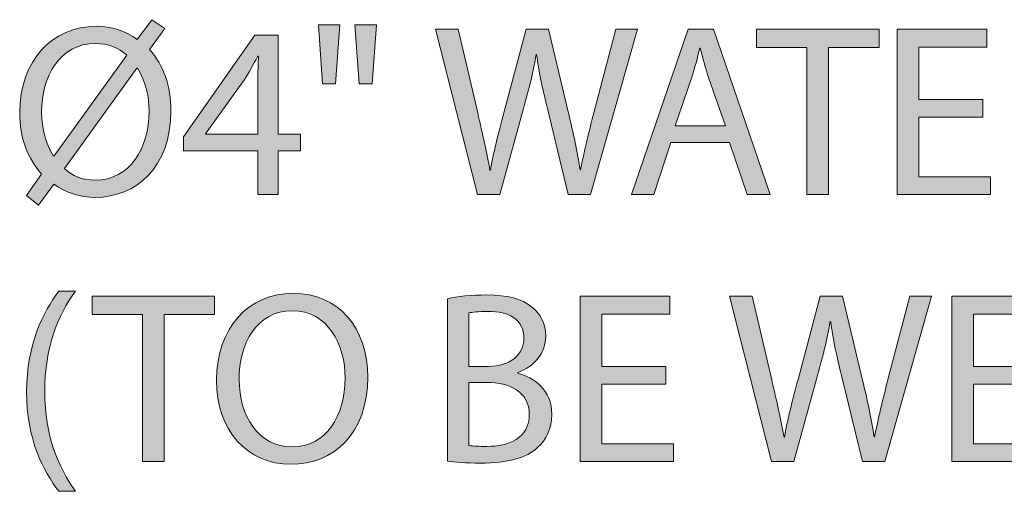
# Model space of a CAD drawing. Units: inches. Extents: x 98 to 199, y -38 to 249.
# Drawn here: x 170 to 177, y 206 to 210 of the extents above; entities that cross this region are included whole.
import ezdxf

# ---------------------------------------------------------------- set-up
doc = ezdxf.new("R2010")
doc.units = ezdxf.units.IN
doc.header["$MEASUREMENT"] = 0
doc.layers.add('STELTXT', color=7, linetype='Continuous')

# ---------------------------------------------------------------- blocks, each defined once
blk = doc.blocks.new('block 106')
at = {"layer": 'STELTXT', "true_color": 0x0079c1}
h = blk.add_hatch(color=144, dxfattribs=at)
h.dxf.hatch_style = 2
edge = h.paths.add_edge_path()
edge.add_spline(control_points=[(170.2191, 207.6531), (170.0826, 207.4681), (169.9855, 207.2271), (169.9855, 206.8873), (169.9855, 206.5547), (170.0882, 206.3175), (170.2191, 206.1307), (170.2191, 206.1307), (170.0919, 206.1307), (170.0919, 206.1307), (169.9745, 206.2858), (169.8473, 206.5249), (169.8473, 206.889), (169.8491, 207.2552), (169.9745, 207.4962), (170.0919, 207.6531), (170.0919, 207.6531), (170.2191, 207.6531), (170.2191, 207.6531)], knot_values=[0, 0, 0, 0, 1, 1, 1, 2, 2, 2, 3, 3, 3, 4, 4, 4, 5, 5, 5, 6, 6, 6, 6], degree=3, periodic=1)
h = blk.add_hatch(color=144, dxfattribs=at)
h.dxf.hatch_style = 2
h.paths.add_polyline_path([(170.7289, 207.4774), (170.3462, 207.4774), (170.3462, 207.6158), (171.2781, 207.6158), (171.2781, 207.4774), (170.8933, 207.4774), (170.8933, 206.3567), (170.7289, 206.3567)])
h = blk.add_hatch(color=144, dxfattribs=at)
h.dxf.hatch_style = 2
edge = h.paths.add_edge_path()
edge.add_spline(control_points=[(172.4432, 206.9993), (172.4432, 206.5678), (172.18, 206.3362), (171.8586, 206.3362), (171.5244, 206.3362), (171.2926, 206.5958), (171.2926, 206.9769), (171.2926, 207.3767), (171.5392, 207.6381), (171.8755, 207.6381), (172.221, 207.6381), (172.4432, 207.3748), (172.4432, 206.9993)], knot_values=[0, 0, 0, 0, 1, 1, 1, 2, 2, 2, 3, 3, 3, 4, 4, 4, 4], degree=3, periodic=1)
edge = h.paths.add_edge_path()
edge.add_spline(control_points=[(171.4645, 206.9806), (171.4645, 206.7097), (171.6102, 206.4689), (171.8679, 206.4689), (172.1256, 206.4689), (172.2713, 206.7061), (172.2713, 206.9918), (172.2713, 207.244), (172.1407, 207.5055), (171.87, 207.5055), (171.5988, 207.5055), (171.4645, 207.2552), (171.4645, 206.9806)], knot_values=[0, 0, 0, 0, 1, 1, 1, 2, 2, 2, 3, 3, 3, 4, 4, 4, 4], degree=3, periodic=1)
h = blk.add_hatch(color=144, dxfattribs=at)
h.dxf.hatch_style = 2
edge = h.paths.add_edge_path()
edge.add_spline(control_points=[(173.0499, 207.597), (173.1209, 207.6139), (173.2349, 207.6251), (173.3469, 207.6251), (173.5095, 207.6251), (173.6139, 207.597), (173.6907, 207.5336), (173.7561, 207.485), (173.7971, 207.4103), (173.7971, 207.3112), (173.7971, 207.1879), (173.7148, 207.0814), (173.5842, 207.0347), (173.5842, 207.0347), (173.5842, 207.0292), (173.5842, 207.0292), (173.7038, 207.0011), (173.8437, 206.9021), (173.8437, 206.7154), (173.8437, 206.607), (173.8009, 206.523), (173.7355, 206.4632), (173.6493, 206.3829), (173.5074, 206.3455), (173.3021, 206.3455), (173.1901, 206.3455), (173.104, 206.353), (173.0499, 206.3605), (173.0499, 206.3605), (173.0499, 207.597), (173.0499, 207.597)], knot_values=[0, 0, 0, 0, 1, 1, 1, 2, 2, 2, 3, 3, 3, 4, 4, 4, 5, 5, 5, 6, 6, 6, 7, 7, 7, 8, 8, 8, 9, 9, 9, 10, 10, 10, 10], degree=3, periodic=1)
edge = h.paths.add_edge_path()
edge.add_spline(control_points=[(173.2125, 207.0814), (173.2125, 207.0814), (173.36, 207.0814), (173.36, 207.0814), (173.5298, 207.0814), (173.6307, 207.1731), (173.6307, 207.2945), (173.6307, 207.4401), (173.5205, 207.4998), (173.3562, 207.4998), (173.2814, 207.4998), (173.2387, 207.4943), (173.2125, 207.4886), (173.2125, 207.4886), (173.2125, 207.0814), (173.2125, 207.0814)], knot_values=[0, 0, 0, 0, 1, 1, 1, 2, 2, 2, 3, 3, 3, 4, 4, 4, 5, 5, 5, 5], degree=3, periodic=1)
edge = h.paths.add_edge_path()
edge.add_spline(control_points=[(173.2125, 206.4801), (173.2459, 206.4744), (173.2907, 206.4725), (173.3489, 206.4725), (173.5171, 206.4725), (173.6721, 206.5342), (173.6721, 206.7173), (173.6721, 206.8873), (173.5243, 206.9601), (173.3469, 206.9601), (173.3469, 206.9601), (173.2125, 206.9601), (173.2125, 206.9601), (173.2125, 206.9601), (173.2125, 206.4801), (173.2125, 206.4801)], knot_values=[0, 0, 0, 0, 1, 1, 1, 2, 2, 2, 3, 3, 3, 4, 4, 4, 5, 5, 5, 5], degree=3, periodic=1)
h = blk.add_hatch(color=144, dxfattribs=at)
h.dxf.hatch_style = 2
h.paths.add_polyline_path([(174.7122, 206.9471), (174.2247, 206.9471), (174.2247, 206.4932), (174.77, 206.4932), (174.77, 206.3567), (174.0603, 206.3567), (174.0603, 207.6158), (174.7421, 207.6158), (174.7421, 207.4793), (174.2247, 207.4793), (174.2247, 207.0814), (174.7122, 207.0814)])
h = blk.add_hatch(color=144, dxfattribs=at)
h.dxf.hatch_style = 2
edge = h.paths.add_edge_path()
edge.add_spline(control_points=[(175.5149, 206.3567), (175.5149, 206.3567), (175.1955, 207.6158), (175.1955, 207.6158), (175.1955, 207.6158), (175.3674, 207.6158), (175.3674, 207.6158), (175.3674, 207.6158), (175.5169, 206.9788), (175.5169, 206.9788), (175.5541, 206.8218), (175.5879, 206.6649), (175.6103, 206.5435), (175.6103, 206.5435), (175.6141, 206.5435), (175.6141, 206.5435), (175.6344, 206.6687), (175.6737, 206.818), (175.7168, 206.9806), (175.7168, 206.9806), (175.8849, 207.6158), (175.8849, 207.6158), (175.8849, 207.6158), (176.0547, 207.6158), (176.0547, 207.6158), (176.0547, 207.6158), (176.208, 206.9769), (176.208, 206.9769), (176.2435, 206.8275), (176.2773, 206.678), (176.2959, 206.5454), (176.2959, 206.5454), (176.2997, 206.5454), (176.2997, 206.5454), (176.3258, 206.6837), (176.3613, 206.8237), (176.4003, 206.9806), (176.4003, 206.9806), (176.5667, 207.6158), (176.5667, 207.6158), (176.5667, 207.6158), (176.7331, 207.6158), (176.7331, 207.6158), (176.7331, 207.6158), (176.3761, 206.3567), (176.3761, 206.3567), (176.3761, 206.3567), (176.2063, 206.3567), (176.2063, 206.3567), (176.2063, 206.3567), (176.0475, 207.0123), (176.0475, 207.0123), (176.0082, 207.1731), (175.982, 207.2962), (175.9651, 207.4233), (175.9651, 207.4233), (175.9614, 207.4233), (175.9614, 207.4233), (175.941, 207.2981), (175.9111, 207.175), (175.8642, 207.0123), (175.8642, 207.0123), (175.6851, 206.3567), (175.6851, 206.3567), (175.6851, 206.3567), (175.5149, 206.3567), (175.5149, 206.3567)], knot_values=[0, 0, 0, 0, 1, 1, 1, 2, 2, 2, 3, 3, 3, 4, 4, 4, 5, 5, 5, 6, 6, 6, 7, 7, 7, 8, 8, 8, 9, 9, 9, 10, 10, 10, 11, 11, 11, 12, 12, 12, 13, 13, 13, 14, 14, 14, 15, 15, 15, 16, 16, 16, 17, 17, 17, 18, 18, 18, 19, 19, 19, 20, 20, 20, 21, 21, 21, 22, 22, 22, 22], degree=3, periodic=1)
h = blk.add_hatch(color=144, dxfattribs=at)
h.dxf.hatch_style = 2
h.paths.add_polyline_path([(177.5396, 206.9471), (177.0521, 206.9471), (177.0521, 206.4932), (177.5974, 206.4932), (177.5974, 206.3567), (176.8877, 206.3567), (176.8877, 207.6158), (177.5695, 207.6158), (177.5695, 207.4793), (177.0521, 207.4793), (177.0521, 207.0814), (177.5396, 207.0814)])
at = {"layer": 'STELTXT', "lineweight": 0}
for points in [[(170.7289, 207.4774), (170.3462, 207.4774), (170.3462, 207.6158), (171.2781, 207.6158), (171.2781, 207.4774), (170.8933, 207.4774), (170.8933, 206.3567), (170.7289, 206.3567), (170.7289, 207.4774)], [(174.7122, 206.9471), (174.2247, 206.9471), (174.2247, 206.4932), (174.77, 206.4932), (174.77, 206.3567), (174.0603, 206.3567), (174.0603, 207.6158), (174.7421, 207.6158), (174.7421, 207.4793), (174.2247, 207.4793), (174.2247, 207.0814), (174.7122, 207.0814), (174.7122, 206.9471)], [(177.5396, 206.9471), (177.0521, 206.9471), (177.0521, 206.4932), (177.5974, 206.4932), (177.5974, 206.3567), (176.8877, 206.3567), (176.8877, 207.6158), (177.5695, 207.6158), (177.5695, 207.4793), (177.0521, 207.4793), (177.0521, 207.0814), (177.5396, 207.0814), (177.5396, 206.9471)]]:
    blk.add_lwpolyline(points, dxfattribs=at)
for points, knots in [([(170.2191, 207.6531), (170.0826, 207.4681), (169.9855, 207.2271), (169.9855, 206.8873), (169.9855, 206.5547), (170.0882, 206.3175), (170.2191, 206.1307), (170.2191, 206.1307), (170.0919, 206.1307), (170.0919, 206.1307), (169.9745, 206.2858), (169.8473, 206.5249), (169.8473, 206.889), (169.8491, 207.2552), (169.9745, 207.4962), (170.0919, 207.6531), (170.0919, 207.6531), (170.2191, 207.6531), (170.2191, 207.6531)], [0, 0, 0, 0, 1, 1, 1, 2, 2, 2, 3, 3, 3, 4, 4, 4, 5, 5, 5, 6, 6, 6, 6]), ([(172.4432, 206.9993), (172.4432, 206.5678), (172.18, 206.3362), (171.8586, 206.3362), (171.5244, 206.3362), (171.2926, 206.5958), (171.2926, 206.9769), (171.2926, 207.3767), (171.5392, 207.6381), (171.8755, 207.6381), (172.221, 207.6381), (172.4432, 207.3748), (172.4432, 206.9993)], [0, 0, 0, 0, 1, 1, 1, 2, 2, 2, 3, 3, 3, 4, 4, 4, 4]), ([(173.0499, 207.597), (173.1209, 207.6139), (173.2349, 207.6251), (173.3469, 207.6251), (173.5095, 207.6251), (173.6139, 207.597), (173.6907, 207.5336), (173.7561, 207.485), (173.7971, 207.4103), (173.7971, 207.3112), (173.7971, 207.1879), (173.7148, 207.0814), (173.5842, 207.0347), (173.5842, 207.0347), (173.5842, 207.0292), (173.5842, 207.0292), (173.7038, 207.0011), (173.8437, 206.9021), (173.8437, 206.7154), (173.8437, 206.607), (173.8009, 206.523), (173.7355, 206.4632), (173.6493, 206.3829), (173.5074, 206.3455), (173.3021, 206.3455), (173.1901, 206.3455), (173.104, 206.353), (173.0499, 206.3605), (173.0499, 206.3605), (173.0499, 207.597), (173.0499, 207.597)], [0, 0, 0, 0, 1, 1, 1, 2, 2, 2, 3, 3, 3, 4, 4, 4, 5, 5, 5, 6, 6, 6, 7, 7, 7, 8, 8, 8, 9, 9, 9, 10, 10, 10, 10]), ([(175.5149, 206.3567), (175.5149, 206.3567), (175.1955, 207.6158), (175.1955, 207.6158), (175.1955, 207.6158), (175.3674, 207.6158), (175.3674, 207.6158), (175.3674, 207.6158), (175.5169, 206.9788), (175.5169, 206.9788), (175.5541, 206.8218), (175.5879, 206.6649), (175.6103, 206.5435), (175.6103, 206.5435), (175.6141, 206.5435), (175.6141, 206.5435), (175.6344, 206.6687), (175.6737, 206.818), (175.7168, 206.9806), (175.7168, 206.9806), (175.8849, 207.6158), (175.8849, 207.6158), (175.8849, 207.6158), (176.0547, 207.6158), (176.0547, 207.6158), (176.0547, 207.6158), (176.208, 206.9769), (176.208, 206.9769), (176.2435, 206.8275), (176.2773, 206.678), (176.2959, 206.5454), (176.2959, 206.5454), (176.2997, 206.5454), (176.2997, 206.5454), (176.3258, 206.6837), (176.3613, 206.8237), (176.4003, 206.9806), (176.4003, 206.9806), (176.5667, 207.6158), (176.5667, 207.6158), (176.5667, 207.6158), (176.7331, 207.6158), (176.7331, 207.6158), (176.7331, 207.6158), (176.3761, 206.3567), (176.3761, 206.3567), (176.3761, 206.3567), (176.2063, 206.3567), (176.2063, 206.3567), (176.2063, 206.3567), (176.0475, 207.0123), (176.0475, 207.0123), (176.0082, 207.1731), (175.982, 207.2962), (175.9651, 207.4233), (175.9651, 207.4233), (175.9614, 207.4233), (175.9614, 207.4233), (175.941, 207.2981), (175.9111, 207.175), (175.8642, 207.0123), (175.8642, 207.0123), (175.6851, 206.3567), (175.6851, 206.3567), (175.6851, 206.3567), (175.5149, 206.3567), (175.5149, 206.3567)], [0, 0, 0, 0, 1, 1, 1, 2, 2, 2, 3, 3, 3, 4, 4, 4, 5, 5, 5, 6, 6, 6, 7, 7, 7, 8, 8, 8, 9, 9, 9, 10, 10, 10, 11, 11, 11, 12, 12, 12, 13, 13, 13, 14, 14, 14, 15, 15, 15, 16, 16, 16, 17, 17, 17, 18, 18, 18, 19, 19, 19, 20, 20, 20, 21, 21, 21, 22, 22, 22, 22]), ([(171.4645, 206.9806), (171.4645, 206.7097), (171.6102, 206.4689), (171.8679, 206.4689), (172.1256, 206.4689), (172.2713, 206.7061), (172.2713, 206.9918), (172.2713, 207.244), (172.1407, 207.5055), (171.87, 207.5055), (171.5988, 207.5055), (171.4645, 207.2552), (171.4645, 206.9806)], [0, 0, 0, 0, 1, 1, 1, 2, 2, 2, 3, 3, 3, 4, 4, 4, 4]), ([(173.2125, 207.0814), (173.2125, 207.0814), (173.36, 207.0814), (173.36, 207.0814), (173.5298, 207.0814), (173.6307, 207.1731), (173.6307, 207.2945), (173.6307, 207.4401), (173.5205, 207.4998), (173.3562, 207.4998), (173.2814, 207.4998), (173.2387, 207.4943), (173.2125, 207.4886), (173.2125, 207.4886), (173.2125, 207.0814), (173.2125, 207.0814)], [0, 0, 0, 0, 1, 1, 1, 2, 2, 2, 3, 3, 3, 4, 4, 4, 5, 5, 5, 5]), ([(173.2125, 206.4801), (173.2459, 206.4744), (173.2907, 206.4725), (173.3489, 206.4725), (173.5171, 206.4725), (173.6721, 206.5342), (173.6721, 206.7173), (173.6721, 206.8873), (173.5243, 206.9601), (173.3469, 206.9601), (173.3469, 206.9601), (173.2125, 206.9601), (173.2125, 206.9601), (173.2125, 206.9601), (173.2125, 206.4801), (173.2125, 206.4801)], [0, 0, 0, 0, 1, 1, 1, 2, 2, 2, 3, 3, 3, 4, 4, 4, 5, 5, 5, 5])]:
    blk.add_open_spline(points, degree=3, knots=knots, dxfattribs=at)
blk = doc.blocks.new('block 105')
at = {"layer": 'STELTXT'}
blk.add_blockref('block 106', (0, 0), dxfattribs=at)
blk = doc.blocks.new('block 112')
at = {"layer": 'STELTXT', "true_color": 0x0079c1}
h = blk.add_hatch(color=144, dxfattribs=at)
h.dxf.hatch_style = 2
edge = h.paths.add_edge_path()
edge.add_spline(control_points=[(169.8456, 208.383), (169.8456, 208.383), (169.9614, 208.5456), (169.9614, 208.5456), (169.8566, 208.6594), (169.795, 208.8239), (169.795, 209.0126), (169.795, 209.4105), (170.0454, 209.6701), (170.3758, 209.6701), (170.4919, 209.6701), (170.6001, 209.6365), (170.6897, 209.5691), (170.6897, 209.5691), (170.7999, 209.7205), (170.7999, 209.7205), (170.7999, 209.7205), (170.8991, 209.6532), (170.8991, 209.6532), (170.8991, 209.6532), (170.783, 209.4926), (170.783, 209.4926), (170.8878, 209.3786), (170.9456, 209.2143), (170.9456, 209.0293), (170.9456, 208.5904), (170.6749, 208.3682), (170.3724, 208.3682), (170.2546, 208.3682), (170.1443, 208.4036), (170.0547, 208.4689), (170.0547, 208.4689), (169.9369, 208.3084), (169.9369, 208.3084), (169.9369, 208.3084), (169.8456, 208.383), (169.8456, 208.383)], knot_values=[0, 0, 0, 0, 1, 1, 1, 2, 2, 2, 3, 3, 3, 4, 4, 4, 5, 5, 5, 6, 6, 6, 7, 7, 7, 8, 8, 8, 9, 9, 9, 10, 10, 10, 11, 11, 11, 12, 12, 12, 12], degree=3, periodic=1)
edge = h.paths.add_edge_path()
edge.add_spline(control_points=[(170.6094, 209.4515), (170.546, 209.5057), (170.4675, 209.5393), (170.3724, 209.5393), (170.0995, 209.5393), (169.9614, 209.2852), (169.9614, 209.02), (169.9614, 208.8799), (169.9969, 208.779), (170.0527, 208.6818), (170.0527, 208.6818), (170.0565, 208.6837), (170.0565, 208.6837), (170.0565, 208.6837), (170.6094, 209.4515), (170.6094, 209.4515)], knot_values=[0, 0, 0, 0, 1, 1, 1, 2, 2, 2, 3, 3, 3, 4, 4, 4, 5, 5, 5, 5], degree=3, periodic=1)
edge = h.paths.add_edge_path()
edge.add_spline(control_points=[(170.135, 208.5885), (170.1967, 208.5306), (170.2676, 208.4989), (170.3703, 208.4989), (170.6318, 208.4989), (170.7796, 208.7416), (170.7796, 209.0238), (170.7796, 209.1321), (170.7568, 209.2441), (170.6917, 209.3524), (170.6917, 209.3524), (170.6859, 209.3524), (170.6859, 209.3524), (170.6859, 209.3524), (170.135, 208.5885), (170.135, 208.5885)], knot_values=[0, 0, 0, 0, 1, 1, 1, 2, 2, 2, 3, 3, 3, 4, 4, 4, 5, 5, 5, 5], degree=3, periodic=1)
h = blk.add_hatch(color=144, dxfattribs=at)
h.dxf.hatch_style = 2
h.paths.add_polyline_path([(172.2303, 209.6813), (172.1986, 209.2329), (172.0977, 209.2329), (172.0681, 209.6813)])
h.paths.add_polyline_path([(172.5087, 209.6813), (172.477, 209.2329), (172.3781, 209.2329), (172.3461, 209.6813)])
h = blk.add_hatch(color=144, dxfattribs=at)
h.dxf.hatch_style = 2
edge = h.paths.add_edge_path()
edge.add_spline(control_points=[(173.2776, 208.3887), (173.2776, 208.3887), (172.9583, 209.6477), (172.9583, 209.6477), (172.9583, 209.6477), (173.1302, 209.6477), (173.1302, 209.6477), (173.1302, 209.6477), (173.2797, 209.0107), (173.2797, 209.0107), (173.3169, 208.8537), (173.3507, 208.6968), (173.3731, 208.5754), (173.3731, 208.5754), (173.3768, 208.5754), (173.3768, 208.5754), (173.3972, 208.7006), (173.4364, 208.85), (173.4795, 209.0126), (173.4795, 209.0126), (173.6476, 209.6477), (173.6476, 209.6477), (173.6476, 209.6477), (173.8175, 209.6477), (173.8175, 209.6477), (173.8175, 209.6477), (173.9708, 209.0088), (173.9708, 209.0088), (174.0063, 208.8594), (174.04, 208.7099), (174.0586, 208.5773), (174.0586, 208.5773), (174.0624, 208.5773), (174.0624, 208.5773), (174.0886, 208.7156), (174.1241, 208.8556), (174.163, 209.0126), (174.163, 209.0126), (174.3294, 209.6477), (174.3294, 209.6477), (174.3294, 209.6477), (174.4958, 209.6477), (174.4958, 209.6477), (174.4958, 209.6477), (174.1389, 208.3887), (174.1389, 208.3887), (174.1389, 208.3887), (173.9691, 208.3887), (173.9691, 208.3887), (173.9691, 208.3887), (173.8102, 209.0443), (173.8102, 209.0443), (173.771, 209.205), (173.7448, 209.3281), (173.7279, 209.4553), (173.7279, 209.4553), (173.7241, 209.4553), (173.7241, 209.4553), (173.7038, 209.33), (173.6738, 209.2069), (173.627, 209.0443), (173.627, 209.0443), (173.4478, 208.3887), (173.4478, 208.3887), (173.4478, 208.3887), (173.2776, 208.3887), (173.2776, 208.3887)], knot_values=[0, 0, 0, 0, 1, 1, 1, 2, 2, 2, 3, 3, 3, 4, 4, 4, 5, 5, 5, 6, 6, 6, 7, 7, 7, 8, 8, 8, 9, 9, 9, 10, 10, 10, 11, 11, 11, 12, 12, 12, 13, 13, 13, 14, 14, 14, 15, 15, 15, 16, 16, 16, 17, 17, 17, 18, 18, 18, 19, 19, 19, 20, 20, 20, 21, 21, 21, 22, 22, 22, 22], degree=3, periodic=1)
h = blk.add_hatch(color=144, dxfattribs=at)
h.dxf.hatch_style = 2
h.paths.add_polyline_path([(174.7494, 208.7847), (174.6188, 208.3887), (174.4507, 208.3887), (174.8803, 209.6477), (175.0742, 209.6477), (175.5038, 208.3887), (175.3302, 208.3887), (175.1959, 208.7847)])
edge = h.paths.add_edge_path()
edge.add_spline(control_points=[(175.1642, 208.9116), (175.1642, 208.9116), (175.0388, 209.274), (175.0388, 209.274), (175.0109, 209.3562), (174.9922, 209.431), (174.9736, 209.5038), (174.9736, 209.5038), (174.9699, 209.5038), (174.9699, 209.5038), (174.9513, 209.431), (174.9323, 209.3524), (174.9061, 209.2759), (174.9061, 209.2759), (174.7831, 208.9116), (174.7831, 208.9116), (174.7831, 208.9116), (175.1642, 208.9116), (175.1642, 208.9116)], knot_values=[0, 0, 0, 0, 1, 1, 1, 2, 2, 2, 3, 3, 3, 4, 4, 4, 5, 5, 5, 6, 6, 6, 6], degree=3, periodic=1)
h = blk.add_hatch(color=144, dxfattribs=at)
h.dxf.hatch_style = 2
h.paths.add_polyline_path([(175.7839, 209.5093), (175.4012, 209.5093), (175.4012, 209.6477), (176.3331, 209.6477), (176.3331, 209.5093), (175.9483, 209.5093), (175.9483, 208.3887), (175.7839, 208.3887)])
h = blk.add_hatch(color=144, dxfattribs=at)
h.dxf.hatch_style = 2
h.paths.add_polyline_path([(177.123, 208.979), (176.6356, 208.979), (176.6356, 208.5251), (177.1809, 208.5251), (177.1809, 208.3887), (176.4712, 208.3887), (176.4712, 209.6477), (177.153, 209.6477), (177.153, 209.5112), (176.6356, 209.5112), (176.6356, 209.1133), (177.123, 209.1133)])
h = blk.add_hatch(color=144, dxfattribs=at)
h.dxf.hatch_style = 2
h.paths.add_polyline_path([(171.6068, 208.3887), (171.6068, 208.7211), (171.0424, 208.7211), (171.0424, 208.8276), (171.5844, 209.6027), (171.7618, 209.6027), (171.7618, 208.8482), (171.9316, 208.8482), (171.9316, 208.7211), (171.7618, 208.7211), (171.7618, 208.3887)])
edge = h.paths.add_edge_path()
edge.add_spline(control_points=[(171.6068, 208.8482), (171.6068, 208.8482), (171.6068, 209.2535), (171.6068, 209.2535), (171.6068, 209.3169), (171.6085, 209.3805), (171.6123, 209.4441), (171.6123, 209.4441), (171.6068, 209.4441), (171.6068, 209.4441), (171.5692, 209.3731), (171.5396, 209.3207), (171.5058, 209.2647), (171.5058, 209.2647), (171.2088, 208.8519), (171.2088, 208.8519), (171.2088, 208.8519), (171.2088, 208.8482), (171.2088, 208.8482), (171.2088, 208.8482), (171.6068, 208.8482), (171.6068, 208.8482)], knot_values=[0, 0, 0, 0, 1, 1, 1, 2, 2, 2, 3, 3, 3, 4, 4, 4, 5, 5, 5, 6, 6, 6, 7, 7, 7, 7], degree=3, periodic=1)
at = {"layer": 'STELTXT', "lineweight": 0}
for points in [[(172.2303, 209.6813), (172.1986, 209.2329), (172.0977, 209.2329), (172.0681, 209.6813), (172.2303, 209.6813)], [(172.5087, 209.6813), (172.477, 209.2329), (172.3781, 209.2329), (172.3461, 209.6813), (172.5087, 209.6813)], [(174.7494, 208.7847), (174.6188, 208.3887), (174.4507, 208.3887), (174.8803, 209.6477), (175.0742, 209.6477), (175.5038, 208.3887), (175.3302, 208.3887), (175.1959, 208.7847), (174.7494, 208.7847)], [(175.7839, 209.5093), (175.4012, 209.5093), (175.4012, 209.6477), (176.3331, 209.6477), (176.3331, 209.5093), (175.9483, 209.5093), (175.9483, 208.3887), (175.7839, 208.3887), (175.7839, 209.5093)], [(177.123, 208.979), (176.6356, 208.979), (176.6356, 208.5251), (177.1809, 208.5251), (177.1809, 208.3887), (176.4712, 208.3887), (176.4712, 209.6477), (177.153, 209.6477), (177.153, 209.5112), (176.6356, 209.5112), (176.6356, 209.1133), (177.123, 209.1133), (177.123, 208.979)], [(171.6068, 208.3887), (171.6068, 208.7211), (171.0424, 208.7211), (171.0424, 208.8276), (171.5844, 209.6027), (171.7618, 209.6027), (171.7618, 208.8482), (171.9316, 208.8482), (171.9316, 208.7211), (171.7618, 208.7211), (171.7618, 208.3887), (171.6068, 208.3887)]]:
    blk.add_lwpolyline(points, dxfattribs=at)
for points, knots in [([(169.8456, 208.383), (169.8456, 208.383), (169.9614, 208.5456), (169.9614, 208.5456), (169.8566, 208.6594), (169.795, 208.8239), (169.795, 209.0126), (169.795, 209.4105), (170.0454, 209.6701), (170.3758, 209.6701), (170.4919, 209.6701), (170.6001, 209.6365), (170.6897, 209.5691), (170.6897, 209.5691), (170.7999, 209.7205), (170.7999, 209.7205), (170.7999, 209.7205), (170.8991, 209.6532), (170.8991, 209.6532), (170.8991, 209.6532), (170.783, 209.4926), (170.783, 209.4926), (170.8878, 209.3786), (170.9456, 209.2143), (170.9456, 209.0293), (170.9456, 208.5904), (170.6749, 208.3682), (170.3724, 208.3682), (170.2546, 208.3682), (170.1443, 208.4036), (170.0547, 208.4689), (170.0547, 208.4689), (169.9369, 208.3084), (169.9369, 208.3084), (169.9369, 208.3084), (169.8456, 208.383), (169.8456, 208.383)], [0, 0, 0, 0, 1, 1, 1, 2, 2, 2, 3, 3, 3, 4, 4, 4, 5, 5, 5, 6, 6, 6, 7, 7, 7, 8, 8, 8, 9, 9, 9, 10, 10, 10, 11, 11, 11, 12, 12, 12, 12]), ([(173.2776, 208.3887), (173.2776, 208.3887), (172.9583, 209.6477), (172.9583, 209.6477), (172.9583, 209.6477), (173.1302, 209.6477), (173.1302, 209.6477), (173.1302, 209.6477), (173.2797, 209.0107), (173.2797, 209.0107), (173.3169, 208.8537), (173.3507, 208.6968), (173.3731, 208.5754), (173.3731, 208.5754), (173.3768, 208.5754), (173.3768, 208.5754), (173.3972, 208.7006), (173.4364, 208.85), (173.4795, 209.0126), (173.4795, 209.0126), (173.6476, 209.6477), (173.6476, 209.6477), (173.6476, 209.6477), (173.8175, 209.6477), (173.8175, 209.6477), (173.8175, 209.6477), (173.9708, 209.0088), (173.9708, 209.0088), (174.0063, 208.8594), (174.04, 208.7099), (174.0586, 208.5773), (174.0586, 208.5773), (174.0624, 208.5773), (174.0624, 208.5773), (174.0886, 208.7156), (174.1241, 208.8556), (174.163, 209.0126), (174.163, 209.0126), (174.3294, 209.6477), (174.3294, 209.6477), (174.3294, 209.6477), (174.4958, 209.6477), (174.4958, 209.6477), (174.4958, 209.6477), (174.1389, 208.3887), (174.1389, 208.3887), (174.1389, 208.3887), (173.9691, 208.3887), (173.9691, 208.3887), (173.9691, 208.3887), (173.8102, 209.0443), (173.8102, 209.0443), (173.771, 209.205), (173.7448, 209.3281), (173.7279, 209.4553), (173.7279, 209.4553), (173.7241, 209.4553), (173.7241, 209.4553), (173.7038, 209.33), (173.6738, 209.2069), (173.627, 209.0443), (173.627, 209.0443), (173.4478, 208.3887), (173.4478, 208.3887), (173.4478, 208.3887), (173.2776, 208.3887), (173.2776, 208.3887)], [0, 0, 0, 0, 1, 1, 1, 2, 2, 2, 3, 3, 3, 4, 4, 4, 5, 5, 5, 6, 6, 6, 7, 7, 7, 8, 8, 8, 9, 9, 9, 10, 10, 10, 11, 11, 11, 12, 12, 12, 13, 13, 13, 14, 14, 14, 15, 15, 15, 16, 16, 16, 17, 17, 17, 18, 18, 18, 19, 19, 19, 20, 20, 20, 21, 21, 21, 22, 22, 22, 22]), ([(170.6094, 209.4515), (170.546, 209.5057), (170.4675, 209.5393), (170.3724, 209.5393), (170.0995, 209.5393), (169.9614, 209.2852), (169.9614, 209.02), (169.9614, 208.8799), (169.9969, 208.779), (170.0527, 208.6818), (170.0527, 208.6818), (170.0565, 208.6837), (170.0565, 208.6837), (170.0565, 208.6837), (170.6094, 209.4515), (170.6094, 209.4515)], [0, 0, 0, 0, 1, 1, 1, 2, 2, 2, 3, 3, 3, 4, 4, 4, 5, 5, 5, 5]), ([(175.1642, 208.9116), (175.1642, 208.9116), (175.0388, 209.274), (175.0388, 209.274), (175.0109, 209.3562), (174.9922, 209.431), (174.9736, 209.5038), (174.9736, 209.5038), (174.9699, 209.5038), (174.9699, 209.5038), (174.9513, 209.431), (174.9323, 209.3524), (174.9061, 209.2759), (174.9061, 209.2759), (174.7831, 208.9116), (174.7831, 208.9116), (174.7831, 208.9116), (175.1642, 208.9116), (175.1642, 208.9116)], [0, 0, 0, 0, 1, 1, 1, 2, 2, 2, 3, 3, 3, 4, 4, 4, 5, 5, 5, 6, 6, 6, 6]), ([(171.6068, 208.8482), (171.6068, 208.8482), (171.6068, 209.2535), (171.6068, 209.2535), (171.6068, 209.3169), (171.6085, 209.3805), (171.6123, 209.4441), (171.6123, 209.4441), (171.6068, 209.4441), (171.6068, 209.4441), (171.5692, 209.3731), (171.5396, 209.3207), (171.5058, 209.2647), (171.5058, 209.2647), (171.2088, 208.8519), (171.2088, 208.8519), (171.2088, 208.8519), (171.2088, 208.8482), (171.2088, 208.8482), (171.2088, 208.8482), (171.6068, 208.8482), (171.6068, 208.8482)], [0, 0, 0, 0, 1, 1, 1, 2, 2, 2, 3, 3, 3, 4, 4, 4, 5, 5, 5, 6, 6, 6, 7, 7, 7, 7]), ([(170.135, 208.5885), (170.1967, 208.5306), (170.2676, 208.4989), (170.3703, 208.4989), (170.6318, 208.4989), (170.7796, 208.7416), (170.7796, 209.0238), (170.7796, 209.1321), (170.7568, 209.2441), (170.6917, 209.3524), (170.6917, 209.3524), (170.6859, 209.3524), (170.6859, 209.3524), (170.6859, 209.3524), (170.135, 208.5885), (170.135, 208.5885)], [0, 0, 0, 0, 1, 1, 1, 2, 2, 2, 3, 3, 3, 4, 4, 4, 5, 5, 5, 5])]:
    blk.add_open_spline(points, degree=3, knots=knots, dxfattribs=at)
blk = doc.blocks.new('block 111')
at = {"layer": 'STELTXT'}
blk.add_blockref('block 112', (0, 0), dxfattribs=at)

msp = doc.modelspace()

# ---------------------------------------------------------------- block references
at = {"layer": 'STELTXT'}
for name in ['block 111', 'block 105']:
    msp.add_blockref(name, (0, 0), dxfattribs=at)

doc.saveas('drawing.dxf')
